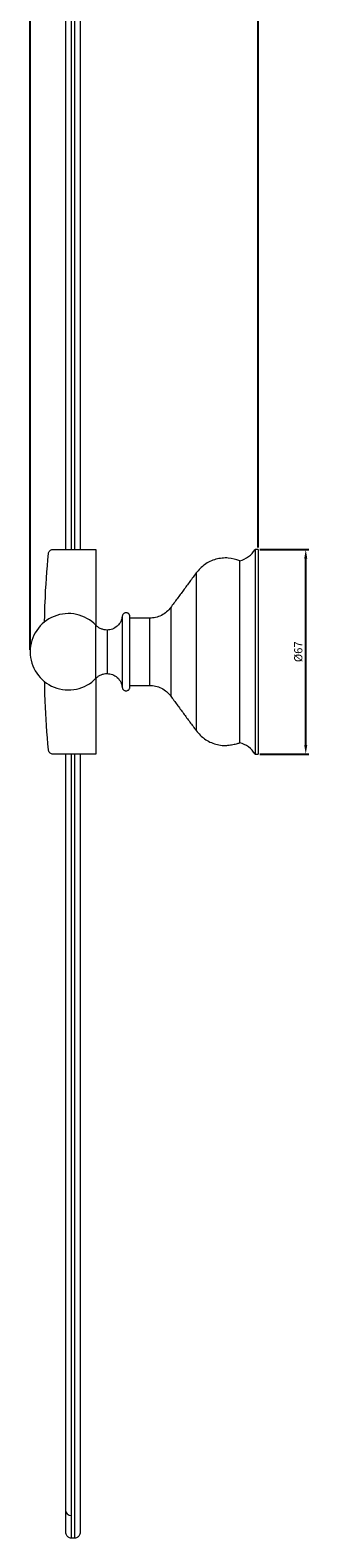
# Model space of a CAD drawing. Units: millimetres. Extents: x 30 to 1748, y -408 to 912.
# Drawn here: x 1148 to 1239, y -408 to 85 of the extents above; entities that cross this region are included whole.
import ezdxf

# ---------------------------------------------------------------- set-up
doc = ezdxf.new("R2010")
doc.units = ezdxf.units.MM
doc.header["$PDMODE"] = 35
doc.layers.add('A1', color=2, linetype='Continuous')
doc.layers.add('DIM', color=6, linetype='Continuous')
doc.styles.add('勝泰-2.7', font='simplex.shx', dxfattribs={"height": 2.7, "bigfont": 'chineset.shx'})
doc.dimstyles.new('正常$0', dxfattribs={"dimtxt": 2, "dimasz": 3, "dimexe": 1, "dimexo": 0.625, "dimgap": 0.75, "dimtad": 1, "dimdsep": 46, "dimtxsty": '勝泰-2.7', "dimcen": 2.5, "dimclrd": 6, "dimclre": 6, "dimclrt": 6, "dimadec": 1, "dimazin": 0, "dimtfac": 1, "dimtmove": 0, "dimatfit": 3, "dimfxl": 0, "dimarcsym": 0})

# ---------------------------------------------------------------- blocks, each defined once
blk = doc.blocks.new('*D8')
at = {"layer": 'Defpoints', "color": 0, "ltscale": 10}
for p in [(1222.18, 195.11), (1222.18, -84.62), (1147.68, -118.12)]:
    blk.add_point(p, dxfattribs=at)
at = {"layer": 'DIM', "color": 6, "lineweight": -2, "ltscale": 10}
for p, q in [((1147.68, -117.5), (1147.68, 196.11)), ((1150.68, 195.11), (1219.18, 195.11)), ((1222.18, -84), (1222.18, 196.11))]:
    blk.add_line(p, q, dxfattribs=at)
at = {"layer": 'DIM', "color": 6, "ltscale": 10}
for points in [[(1150.68, 195.61), (1150.68, 194.61), (1147.68, 195.11)], [(1219.18, 195.61), (1219.18, 194.61), (1222.18, 195.11)]]:
    blk.add_solid(points, dxfattribs=at)
at = {"layer": 'DIM', "color": 6, "ltscale": 10, "insert": (1184.93, 197.21), "char_height": 2.7, "attachment_point": 5, "style": '勝泰-2.7'}
blk.add_mtext('74', dxfattribs=at)
blk = doc.blocks.new('*D9')
at = {"layer": 'Defpoints', "color": 0, "ltscale": 10}
for p in [(1222.18, -84.62), (1237.77, -84.62), (1222.18, -151.62)]:
    blk.add_point(p, dxfattribs=at)
at = {"layer": 'DIM', "color": 6, "lineweight": -2, "ltscale": 10}
for p, q in [((1222.81, -84.62), (1238.77, -84.62)), ((1237.77, -148.62), (1237.77, -87.62)), ((1222.81, -151.62), (1238.77, -151.62))]:
    blk.add_line(p, q, dxfattribs=at)
at = {"layer": 'DIM', "color": 6, "ltscale": 10}
for points in [[(1237.27, -87.62), (1238.27, -87.62), (1237.77, -84.62)], [(1237.27, -148.62), (1238.27, -148.62), (1237.77, -151.62)]]:
    blk.add_solid(points, dxfattribs=at)
at = {"layer": 'DIM', "color": 6, "ltscale": 10, "insert": (1235.67, -118.12), "char_height": 2.7, "attachment_point": 5, "rotation": 90, "style": '勝泰-2.7'}
blk.add_mtext('%%C67', dxfattribs=at)

msp = doc.modelspace()

# ---------------------------------------------------------------- linework, layer by layer
at = {"layer": 'A1', "linetype": 'Continuous', "lineweight": 15}
for p, q in [((1155.16, -84.623), (1169.18, -84.623)), ((1169.18, -84.623), (1169.18, -109.623)), ((1216.18, -118.123), (1216.18, -88.323)), ((1221.18, -84.623), (1221.18, -151.623)), ((1222.18, -84.623), (1222.18, -118.123)), ((1201.957, -92.308), (1201.957, -118.123)), ((1193.627, -103.622), (1193.627, -118.123)), ((1177.78, -106.473), (1177.78, -118.123)), ((1186.702, -107.123), (1186.702, -118.123)), ((1169.196, -118.123), (1169.196, -109.465)), ((1172.803, -111.002), (1172.803, -118.123)), ((1169.196, -126.781), (1169.196, -118.123)), ((1172.803, -118.123), (1172.803, -125.244)), ((1177.78, -118.123), (1177.78, -129.773)), ((1186.702, -118.123), (1186.702, -129.123)), ((1193.627, -118.123), (1193.627, -132.624)), ((1201.957, -118.123), (1201.957, -143.938)), ((1216.18, -147.923), (1216.18, -118.123)), ((1222.18, -118.123), (1222.18, -151.623)), ((1169.18, -126.623), (1169.18, -151.623)), ((1169.18, -151.623), (1155.16, -151.623)), ((1161.18, -408.123), (1162.18, -408.123))]:
    msp.add_line(p, q, dxfattribs=at)
for centre, radius, start, end in [((1214.296, -80.548), 8, 283.6242, 329.37868), ((1160.18, -118.123), 12.5, 43.84026, 180), ((1160.18, -118.123), 12.5, 180, 316.15974), ((1214.296, -155.698), 8, 30.62132, 76.3758), ((1161.14, -398.895), 1.961, 181.21263, 271.16335)]:
    msp.add_arc(centre, radius, start, end, dxfattribs=at)
for points, knots in [([(1159.18, 169.875), (1159.18, 169.763), (1159.18, 169.539), (1159.18, 168.033), (1159.18, 165.694), (1159.18, 162.473), (1159.18, 158.411), (1159.18, 153.536), (1159.18, 147.901), (1159.18, 140.882), (1159.18, 132.232), (1159.18, 121.719), (1159.18, 110.28), (1159.18, 98.037), (1159.18, 85.106), (1159.18, 71.497), (1159.18, 57.302), (1159.18, 42.607), (1159.18, 26.528), (1159.18, 9.034), (1159.18, -9.902), (1159.18, -29.254), (1159.18, -48.945), (1159.18, -67.427), (1159.18, -79.375), (1159.18, -84.623)], [0, 0, 0, 0, 0.0343076, 0.0687524, 0.1029465, 0.1370574, 0.1712523, 0.2056811, 0.2400447, 0.2742447, 0.3196676, 0.3653834, 0.4113789, 0.456581, 0.502001, 0.5475796, 0.5931448, 0.6387893, 0.6844309, 0.738649, 0.7929749, 0.8475274, 0.9022844, 0.9570765, 1, 1, 1, 1]), ([(1161.18, -84.623), (1161.18, -81.218), (1161.18, -71.505), (1161.18, -55.567), (1161.18, -36.896), (1161.18, -18.477), (1161.18, -0.402), (1161.18, 17.305), (1161.18, 34.633), (1161.18, 51.536), (1161.18, 67.876), (1161.18, 82.643), (1161.18, 95.853), (1161.18, 107.629), (1161.18, 118.75), (1161.18, 129.099), (1161.18, 138.559), (1161.18, 147.029), (1161.18, 154.434), (1161.18, 160.657), (1161.18, 165.187), (1161.18, 168.324), (1161.18, 170.355), (1161.18, 171.639), (1161.18, 171.798), (1161.18, 171.877)], [0, 0, 0, 0, 0.02752235, 0.07849997, 0.12973148, 0.18073588, 0.23151434, 0.28222061, 0.3330215, 0.38410654, 0.43546008, 0.48650407, 0.52892252, 0.57139106, 0.6140845, 0.65706536, 0.69984564, 0.74255342, 0.78543971, 0.82850142, 0.87125776, 0.90328773, 0.93543651, 0.96781227, 1, 1, 1, 1]), ([(1162.18, 164.838), (1162.18, 163.649), (1162.18, 161.28), (1162.18, 156.81), (1162.18, 151.729), (1162.18, 145.348), (1162.18, 137.456), (1162.18, 127.875), (1162.18, 117.449), (1162.18, 106.275), (1162.18, 94.391), (1162.18, 81.857), (1162.18, 68.776), (1162.18, 55.257), (1162.18, 40.442), (1162.18, 24.248), (1162.18, 6.61), (1162.18, -11.442), (1162.18, -29.788), (1162.18, -48.311), (1162.18, -66.587), (1162.18, -78.736), (1162.18, -84.623)], [0, 0, 0, 0, 0.0373236, 0.0743837, 0.1113341, 0.148313, 0.1978751, 0.2474961, 0.2967352, 0.3458369, 0.3950132, 0.4444504, 0.4939, 0.5430146, 0.5919537, 0.6506414, 0.7094895, 0.7686824, 0.8277371, 0.886441, 0.9449704, 1, 1, 1, 1]), ([(1164.18, -84.623), (1164.18, -78.792), (1164.18, -66.312), (1164.18, -47.326), (1164.18, -27.687), (1164.18, -8.287), (1164.18, 10.733), (1164.18, 28.254), (1164.18, 44.281), (1164.18, 58.877), (1164.18, 73.028), (1164.18, 86.625), (1164.18, 99.553), (1164.18, 111.713), (1164.18, 123.024), (1164.18, 133.425), (1164.18, 141.973), (1164.18, 148.88), (1164.18, 154.358), (1164.18, 159.15), (1164.18, 161.658), (1164.18, 162.916)], [0, 0, 0, 0, 0.0549376, 0.1175741, 0.1804619, 0.2435794, 0.3067031, 0.3694221, 0.421824, 0.4742066, 0.5264772, 0.5794723, 0.6320861, 0.6842598, 0.7369466, 0.7894602, 0.842234, 0.8816182, 0.9209271, 0.960326, 1, 1, 1, 1]), ([(1152.401, -108.52), (1152.436, -106.363), (1152.56, -98.811), (1153.205, -91.329), (1153.665, -85.985)], [0, 0, 0, 0, 0.2856438, 1, 1, 1, 1]), ([(1153.665, -85.985), (1153.697, -85.818), (1153.762, -85.483), (1154.065, -85.057), (1154.48, -84.754), (1154.87, -84.634), (1155.099, -84.625), (1155.16, -84.623)], [0, 0, 0, 0, 0.230379, 0.4607893, 0.6902764, 0.9178279, 1, 1, 1, 1]), ([(1216.18, -88.323), (1214.943, -87.94), (1213.054, -87.356), (1210.387, -87.433), (1208.366, -87.809), (1206.445, -88.538), (1204.126, -89.858), (1202.816, -91.338), (1201.957, -92.308)], [0, 0, 0, 0, 0.2425513, 0.3703365, 0.5, 0.6296635, 0.7574487, 1, 1, 1, 1]), ([(1193.627, -103.622), (1193.199, -104.129), (1192.331, -105.157), (1190.614, -106.261), (1188.706, -106.989), (1187.364, -107.079), (1186.702, -107.123)], [0, 0, 0, 0, 0.2465453, 0.5, 0.7534547, 1, 1, 1, 1]), ([(1177.78, -106.473), (1177.663, -107.059), (1177.419, -108.272), (1176.242, -109.782), (1174.627, -110.812), (1173.396, -110.94), (1172.803, -111.002)], [0, 0, 0, 0, 0.241289, 0.5, 0.758711, 1, 1, 1, 1]), ([(1180.28, -106.591), (1180.273, -106.491), (1180.26, -106.294), (1180.156, -106.025), (1180.011, -105.801), (1179.803, -105.591), (1179.549, -105.437), (1179.244, -105.346), (1178.9, -105.325), (1178.552, -105.412), (1178.246, -105.596), (1178.019, -105.824), (1177.843, -106.124), (1177.801, -106.356), (1177.78, -106.473)], [0, 0, 0, 0, 0.0787916, 0.1546467, 0.2248448, 0.2874775, 0.3864861, 0.4550326, 0.5367003, 0.6553636, 0.730843, 0.8155656, 0.9066703, 1, 1, 1, 1]), ([(1180.28, -118.123), (1180.28, -117.611), (1180.28, -116.52), (1180.28, -114.81), (1180.28, -112.973), (1180.28, -111.441), (1180.28, -110.262), (1180.28, -109.09), (1180.28, -107.837), (1180.28, -106.796), (1180.28, -106.66), (1180.28, -106.591)], [0, 0, 0, 0, 0.0848318, 0.1808081, 0.2889535, 0.4098637, 0.476723, 0.5435532, 0.6883594, 0.8418183, 1, 1, 1, 1]), ([(1172.803, -111.002), (1172.47, -110.982), (1171.799, -110.944), (1170.831, -110.629), (1169.933, -110.149), (1169.44, -109.691), (1169.196, -109.465)], [0, 0, 0, 0, 0.2474474, 0.5, 0.7525526, 1, 1, 1, 1]), ([(1180.28, -129.655), (1180.28, -129.586), (1180.28, -129.45), (1180.28, -128.408), (1180.28, -126.927), (1180.28, -125.148), (1180.28, -123.273), (1180.28, -121.436), (1180.28, -119.725), (1180.28, -118.635), (1180.28, -118.123)], [0, 0, 0, 0, 0.158211, 0.3116982, 0.4565311, 0.5900605, 0.7109931, 0.8191585, 0.9151525, 1, 1, 1, 1]), ([(1153.665, -150.261), (1153.207, -144.95), (1152.562, -137.462), (1152.438, -129.902), (1152.402, -127.704)], [0, 0, 0, 0, 0.70921748, 1, 1, 1, 1]), ([(1169.196, -126.781), (1169.44, -126.555), (1169.933, -126.097), (1170.831, -125.617), (1171.799, -125.302), (1172.47, -125.263), (1172.803, -125.244)], [0, 0, 0, 0, 0.2474474, 0.5, 0.7525526, 1, 1, 1, 1]), ([(1172.803, -125.244), (1173.396, -125.306), (1174.627, -125.434), (1176.242, -126.464), (1177.419, -127.974), (1177.663, -129.187), (1177.78, -129.773)], [0, 0, 0, 0, 0.241289, 0.5, 0.758711, 1, 1, 1, 1]), ([(1177.78, -129.773), (1177.797, -129.872), (1177.829, -130.066), (1177.958, -130.325), (1178.123, -130.534), (1178.35, -130.724), (1178.617, -130.853), (1178.93, -130.914), (1179.274, -130.903), (1179.612, -130.784), (1179.899, -130.572), (1180.103, -130.323), (1180.251, -130.008), (1180.27, -129.773), (1180.28, -129.655)], [0, 0, 0, 0, 0.07879162, 0.15464672, 0.22484476, 0.28747755, 0.38648611, 0.45503256, 0.53670033, 0.65536359, 0.73084303, 0.81556563, 0.90667026, 1, 1, 1, 1]), ([(1186.702, -129.123), (1187.364, -129.167), (1188.706, -129.256), (1190.614, -129.985), (1192.331, -131.089), (1193.199, -132.117), (1193.627, -132.624)], [0, 0, 0, 0, 0.2465453, 0.5, 0.7534547, 1, 1, 1, 1]), ([(1201.957, -143.938), (1202.816, -144.907), (1204.126, -146.386), (1206.445, -147.712), (1208.366, -148.422), (1209.976, -148.778), (1210.922, -148.775), (1211.181, -148.774)], [0, 0, 0, 0, 0.3574243, 0.5457291, 0.7368017, 0.9278743, 1, 1, 1, 1]), ([(1211.18, -148.815), (1211.208, -148.814), (1211.263, -148.811), (1211.692, -148.788), (1212.323, -148.735), (1213.108, -148.639), (1213.954, -148.499), (1214.775, -148.323), (1215.482, -148.139), (1215.982, -147.988), (1216.167, -147.927), (1216.178, -147.924), (1216.18, -147.923)], [0, 0, 0, 0, 0.1062113, 0.2124838, 0.3186482, 0.4246739, 0.5311902, 0.6394155, 0.7498934, 0.8608567, 0.9686192, 1, 1, 1, 1]), ([(1155.16, -151.623), (1154.992, -151.607), (1154.657, -151.574), (1154.21, -151.318), (1153.87, -150.942), (1153.706, -150.563), (1153.674, -150.329), (1153.665, -150.261)], [0, 0, 0, 0, 0.2256881, 0.451339, 0.6780274, 0.9066683, 1, 1, 1, 1]), ([(1159.18, -151.623), (1159.18, -157.456), (1159.18, -169.944), (1159.18, -188.895), (1159.18, -208.424), (1159.18, -227.644), (1159.18, -246.526), (1159.18, -264.03), (1159.18, -280.12), (1159.18, -294.769), (1159.18, -308.887), (1159.18, -322.433), (1159.18, -335.353), (1159.18, -347.557), (1159.18, -358.917), (1159.18, -369.308), (1159.18, -377.857), (1159.18, -384.799), (1159.18, -390.336), (1159.18, -395.157), (1159.18, -397.679), (1159.18, -398.937)], [0, 0, 0, 0, 0.0550926, 0.1179453, 0.1805872, 0.243146, 0.3057584, 0.3685655, 0.4215454, 0.4742076, 0.5264705, 0.5790686, 0.6316841, 0.6842389, 0.7371495, 0.7897299, 0.8419674, 0.8815422, 0.9213239, 0.96078, 1, 1, 1, 1]), ([(1161.18, -400.855), (1161.18, -399.238), (1161.18, -395.989), (1161.18, -389.5), (1161.18, -381.933), (1161.18, -373.297), (1161.18, -363.726), (1161.18, -353.262), (1161.18, -342.004), (1161.18, -330.07), (1161.18, -317.572), (1161.18, -304.552), (1161.18, -291.032), (1161.18, -276.124), (1161.18, -259.842), (1161.18, -242.224), (1161.18, -224.321), (1161.18, -206.145), (1161.18, -187.698), (1161.18, -169.511), (1161.18, -157.426), (1161.18, -151.623)], [0, 0, 0, 0, 0.0492462, 0.0989136, 0.1486821, 0.1980608, 0.2473439, 0.2967857, 0.3465075, 0.3959307, 0.4451036, 0.4942086, 0.5434038, 0.592831, 0.6521772, 0.7110449, 0.7696407, 0.8281552, 0.8867612, 0.9456222, 1, 1, 1, 1]), ([(1162.18, -151.623), (1162.18, -154.962), (1162.18, -164.597), (1162.18, -180.414), (1162.18, -199.036), (1162.18, -217.482), (1162.18, -235.672), (1162.18, -253.493), (1162.18, -270.84), (1162.18, -287.674), (1162.18, -303.973), (1162.18, -318.777), (1162.18, -332.08), (1162.18, -343.912), (1162.18, -355.033), (1162.18, -365.385), (1162.18, -374.85), (1162.18, -382.615), (1162.18, -388.875), (1162.18, -393.874), (1162.18, -398.191), (1162.18, -401.773), (1162.18, -404.589), (1162.18, -406.605), (1162.18, -407.884), (1162.18, -408.043), (1162.18, -408.123)], [0, 0, 0, 0, 0.0269871, 0.0778615, 0.12874, 0.1797673, 0.2310599, 0.2821576, 0.3330179, 0.383817, 0.4347522, 0.4860552, 0.5289163, 0.5715971, 0.6142633, 0.6571054, 0.7001054, 0.742857, 0.7748845, 0.807004, 0.8393338, 0.8715731, 0.9036186, 0.9356085, 0.9676855, 1, 1, 1, 1]), ([(1164.18, -406.123), (1164.18, -406.026), (1164.18, -405.834), (1164.18, -404.379), (1164.18, -402.096), (1164.18, -398.915), (1164.18, -394.884), (1164.18, -390.042), (1164.18, -384.456), (1164.18, -378.169), (1164.18, -371.206), (1164.18, -363.638), (1164.18, -355.491), (1164.18, -345.903), (1164.18, -334.659), (1164.18, -321.646), (1164.18, -307.992), (1164.18, -293.803), (1164.18, -279.182), (1164.18, -263.12), (1164.18, -245.561), (1164.18, -226.502), (1164.18, -207.067), (1164.18, -187.379), (1164.18, -168.887), (1164.18, -156.919), (1164.18, -151.623)], [0, 0, 0, 0, 0.0343586, 0.0684659, 0.1025049, 0.1366491, 0.1710544, 0.2053838, 0.2395379, 0.2736642, 0.3078945, 0.3423117, 0.3763192, 0.4107775, 0.4561465, 0.5018367, 0.5477929, 0.5930338, 0.6383978, 0.6838057, 0.7382219, 0.7929673, 0.8477054, 0.902286, 0.9567582, 1, 1, 1, 1]), ([(1159.18, -398.937), (1159.18, -400.034), (1159.18, -402.232), (1159.18, -404.434), (1159.18, -405.874), (1159.18, -406.04), (1159.18, -406.123)], [0, 0, 0, 0, 0.24778577, 0.49643866, 0.74727692, 1, 1, 1, 1]), ([(1161.18, -408.123), (1161.18, -408.033), (1161.18, -407.854), (1161.18, -406.393), (1161.18, -404.171), (1161.18, -401.959), (1161.18, -400.855)], [0, 0, 0, 0, 0.2527758, 0.503615, 0.7522602, 1, 1, 1, 1]), ([(1159.18, -406.123), (1159.207, -406.374), (1159.248, -406.761), (1159.497, -407.227), (1159.756, -407.548), (1160.076, -407.806), (1160.542, -408.055), (1160.929, -408.096), (1161.18, -408.123)], [0, 0, 0, 0, 0.2395294, 0.3684001, 0.4999875, 0.6315765, 0.760452, 1, 1, 1, 1]), ([(1162.18, -408.123), (1162.432, -408.096), (1162.819, -408.055), (1163.284, -407.806), (1163.605, -407.548), (1163.863, -407.227), (1164.113, -406.761), (1164.154, -406.374), (1164.18, -406.123)], [0, 0, 0, 0, 0.239548, 0.36842346, 0.50001247, 0.6315999, 0.76047063, 1, 1, 1, 1])]:
    msp.add_open_spline(points, degree=3, knots=knots, dxfattribs=at)
for points in [[(1222.18, -84.623), (1221.18, -84.623)], [(1201.957, -92.308), (1193.627, -103.622)], [(1186.702, -107.123), (1180.28, -107.123)], [(1180.28, -129.123), (1186.702, -129.123)], [(1193.627, -132.624), (1201.957, -143.938)], [(1221.18, -151.623), (1222.18, -151.623)]]:
    msp.add_open_spline(points, degree=1, dxfattribs=at)

# ---------------------------------------------------------------- dimensions: what is measured, and where the dimension line sits
at = {"layer": 'DIM', "ltscale": 10}
dim = msp.add_linear_dim(base=(1222.18, 195.113), p1=(1147.68, -118.123), p2=(1222.18, -84.623), text='74', dimstyle='正常$0', dxfattribs=at)
dim.commit()
dim.dimension.update_dxf_attribs({"geometry": '*D8', "text_midpoint": (1184.93, 197.213)})
dim = msp.add_linear_dim(base=(1237.773, -84.623), p1=(1222.18, -151.623), p2=(1222.18, -84.623), angle=90, text='%%C<>', dimstyle='正常$0', dxfattribs=at)
dim.commit()
dim.dimension.update_dxf_attribs({"geometry": '*D9', "text_midpoint": (1235.673, -118.123)})

doc.saveas('drawing.dxf')
